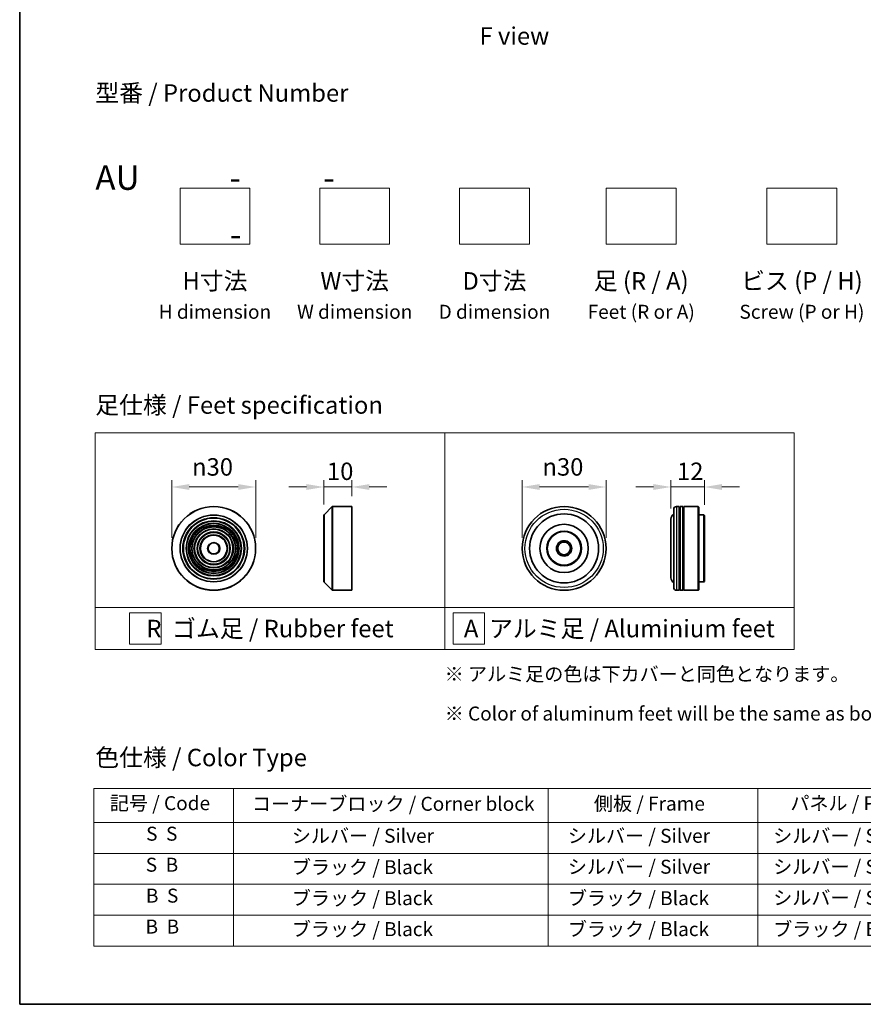
# Model space of a CAD drawing. Units: millimetres. Extents: x 0 to 7098, y 0 to 1124.
# Drawn here: x 0 to 302, y 0 to 352 of the extents above; entities that cross this region are included whole.
import ezdxf

# ---------------------------------------------------------------- set-up
doc = ezdxf.new("R2010")
doc.units = ezdxf.units.MM
doc.header["$LTSCALE"] = 2.5
doc.layers.get('Defpoints').update_dxf_attribs({"lineweight": 25})
for name, color, linetype, lineweight in [('Border (ISO)', 7, 'Continuous', 35), ('Dimension (ISO)', 7, 'Continuous', 18), ('Sketch Geometry (ISO)', 7, 'Continuous', 18), ('Symbol (ISO)', 7, 'Continuous', 18), ('Visible (ISO)', 7, 'Continuous', 35), ('Visible Narrow (ISO)', 7, 'Continuous', 25)]:
    doc.layers.add(name, color=color, linetype=linetype, lineweight=lineweight)
doc.styles.add('Note Text (TK)', font='MS PGothic.ttf')
doc.styles.add('Note Text (TK2)', font='MS PGothic.ttf')
doc.dimstyles.new('Default - Method 1b (TK)', dxfattribs={"dimscale": 2.5, "dimtxt": 2.5, "dimasz": 2.5, "dimexe": 1, "dimexo": 1.5, "dimgap": 1, "dimtad": 1, "dimrnd": 1e-08, "dimdsep": 46, "dimtxsty": 'Note Text (TK)', "dimcen": 0.09, "dimdle": 5, "dimclrd": 100, "dimclre": 100, "dimclrt": 7, "dimadec": 1, "dimazin": 1, "dimtfac": 1, "dimtmove": 0, "dimatfit": 3, "dimfxl": 0, "dimtolj": 1, "dimlwd": -1, "dimlwe": -1, "dimarcsym": 0})

# ---------------------------------------------------------------- blocks, each defined once
blk = doc.blocks.new('図面枠 tk図枠')
at = {"layer": 'Border (ISO)'}
for p, q in [((14.5, 289), (14.5, 8)), ((14.5, 8), (405.5, 8))]:
    blk.add_line(p, q, dxfattribs=at)
blk = doc.blocks.new('テーブル23')
at = {"layer": 'Symbol (ISO)'}
for p, q in [((25.11, 38.88), (214.11, 38.88)), ((25.11, 38.88), (25.11, 34.05)), ((45.11, 38.88), (45.11, 34.05)), ((90.11, 38.88), (90.11, 34.05)), ((120.11, 38.88), (120.11, 34.05)), ((148.11, 38.88), (148.11, 34.05)), ((176.11, 38.88), (176.11, 34.05)), ((214.11, 38.88), (214.11, 34.05)), ((25.11, 34.05), (214.11, 34.05)), ((25.11, 34.05), (25.11, 16.32)), ((45.11, 34.05), (45.11, 16.32)), ((90.11, 34.05), (90.11, 16.32)), ((120.11, 34.05), (120.11, 16.32)), ((148.11, 34.05), (148.11, 16.32)), ((176.11, 34.05), (176.11, 16.32)), ((214.11, 34.05), (214.11, 16.32)), ((25.11, 29.61), (214.11, 29.61)), ((25.11, 25.18), (214.11, 25.18)), ((25.11, 20.75), (214.11, 20.75)), ((25.11, 16.32), (214.11, 16.32))]:
    blk.add_line(p, q, dxfattribs=at)
at = {"layer": 'Symbol (ISO)', "color": 7, "char_height": 2, "attachment_point": 7, "style": 'Note Text (TK2)'}
for s, insert in [('記号 / Code', (27.4, 35.17)), ('コーナーブロック / Corner block', (47.74, 35.08)), ('側板 / Frame', (96.67, 35.11)), ('パネル / Panel', (124.78, 35.17)), ('カバー / Top cover', (150.1, 35.03)), ('下カバー / Bottom cover', (179.45, 35.14)), ('S  S', (32.59, 30.8)), ('            シルバー / Silver', (46.11, 30.5)), ('   シルバー / Silver', (91.11, 30.5)), ('  シルバー / Silver', (121.11, 30.5)), ('  シルバー / Silver', (149.11, 30.5)), ('      シルバー / Silver', (177.11, 30.5)), ('S  B', (32.54, 26.36)), ('            ブラック / Black', (46.11, 26.01)), ('   シルバー / Silver', (91.11, 26.07)), ('  シルバー / Silver', (121.11, 26.07)), ('  シルバー / Silver', (149.11, 26.07)), ('      シルバー / Silver', (177.11, 26.07)), ('B  S', (32.56, 21.93)), ('            ブラック / Black', (46.11, 21.57)), ('   ブラック / Black', (91.11, 21.57)), ('  シルバー / Silver', (121.11, 21.63)), ('  ブラック / Black', (149.11, 21.57)), ('      ブラック / Black', (177.11, 21.57)), ('B  B', (32.51, 17.5)), ('            ブラック / Black', (46.11, 17.14)), ('   ブラック / Black', (91.11, 17.14)), ('  ブラック / Black', (121.11, 17.14)), ('  ブラック / Black', (149.11, 17.14)), ('      ブラック / Black', (177.11, 17.14))]:
    blk.add_mtext(s, dxfattribs=dict(at, insert=insert))
blk = doc.blocks.new('*D16')
at = {"layer": 'Defpoints', "color": 0, "transparency": 16777216}
for p in [(84.42, 185.15), (54.42, 163.17), (84.42, 163.17)]:
    blk.add_point(p, dxfattribs=at)
at = {"layer": 'Dimension (ISO)', "color": 100, "transparency": 16777216}
for p, q in [((54.42, 166.92), (54.42, 187.65)), ((84.42, 166.92), (84.42, 187.65)), ((60.67, 185.15), (78.17, 185.15))]:
    blk.add_line(p, q, dxfattribs=at)
for points in [[(60.67, 186.19), (60.67, 184.1), (54.42, 185.15)], [(78.17, 186.19), (78.17, 184.1), (84.42, 185.15)]]:
    blk.add_solid(points, dxfattribs=at)
at = {"layer": 'Dimension (ISO)', "color": 7, "transparency": 16777216, "insert": (61.67, 192.33), "char_height": 6.25, "attachment_point": 4, "style": 'Note Text (TK)'}
blk.add_mtext('\\A1;\\fAIGDT|b0|i0;{\\H6.2250;n}\\fＭＳ Ｐゴシック|b0|i0;30', dxfattribs=at)
blk = doc.blocks.new('*D17')
at = {"layer": 'Defpoints', "color": 0, "transparency": 16777216}
for p in [(118.83, 185.15), (118.83, 178.17), (108.83, 175.09)]:
    blk.add_point(p, dxfattribs=at)
at = {"layer": 'Dimension (ISO)', "color": 100, "transparency": 16777216}
for p, q in [((108.83, 178.84), (108.83, 187.65)), ((118.83, 181.92), (118.83, 187.65)), ((102.58, 185.15), (96.33, 185.15)), ((108.83, 185.15), (118.83, 185.15)), ((125.08, 185.15), (131.33, 185.15))]:
    blk.add_line(p, q, dxfattribs=at)
for points in [[(102.58, 186.19), (102.58, 184.1), (108.83, 185.15)], [(125.08, 186.19), (125.08, 184.1), (118.83, 185.15)]]:
    blk.add_solid(points, dxfattribs=at)
at = {"layer": 'Dimension (ISO)', "color": 7, "transparency": 16777216, "insert": (109.92, 190.77), "char_height": 6.25, "attachment_point": 4, "style": 'Note Text (TK)'}
blk.add_mtext('\\A1;10', dxfattribs=at)
blk = doc.blocks.new('*D18')
at = {"layer": 'Defpoints', "color": 0, "transparency": 16777216}
for p in [(209.76, 185.15), (179.76, 163.17), (209.76, 163.17)]:
    blk.add_point(p, dxfattribs=at)
at = {"layer": 'Dimension (ISO)', "color": 100, "transparency": 16777216}
for p, q in [((179.76, 166.92), (179.76, 187.65)), ((209.76, 166.92), (209.76, 187.65)), ((186.01, 185.15), (203.51, 185.15))]:
    blk.add_line(p, q, dxfattribs=at)
for points in [[(186.01, 186.19), (186.01, 184.1), (179.76, 185.15)], [(203.51, 186.19), (203.51, 184.1), (209.76, 185.15)]]:
    blk.add_solid(points, dxfattribs=at)
at = {"layer": 'Dimension (ISO)', "color": 7, "transparency": 16777216, "insert": (187.02, 192.33), "char_height": 6.25, "attachment_point": 4, "style": 'Note Text (TK)'}
blk.add_mtext('\\A1;\\fAIGDT|b0|i0;{\\H6.2250;n}\\fＭＳ Ｐゴシック|b0|i0;30', dxfattribs=at)
blk = doc.blocks.new('*D19')
at = {"layer": 'Defpoints', "color": 0, "transparency": 16777216}
for p in [(244.98, 185.15), (232.98, 173.67), (244.98, 174.97)]:
    blk.add_point(p, dxfattribs=at)
at = {"layer": 'Dimension (ISO)', "color": 100, "transparency": 16777216}
for p, q in [((232.98, 177.42), (232.98, 187.65)), ((244.98, 178.72), (244.98, 187.65)), ((226.73, 185.15), (220.48, 185.15)), ((232.98, 185.15), (244.98, 185.15)), ((251.23, 185.15), (257.48, 185.15))]:
    blk.add_line(p, q, dxfattribs=at)
for points in [[(226.73, 186.19), (226.73, 184.1), (232.98, 185.15)], [(251.23, 186.19), (251.23, 184.1), (244.98, 185.15)]]:
    blk.add_solid(points, dxfattribs=at)
at = {"layer": 'Dimension (ISO)', "color": 7, "transparency": 16777216, "insert": (235.15, 190.77), "char_height": 6.25, "attachment_point": 4, "style": 'Note Text (TK)'}
blk.add_mtext('\\A1;12', dxfattribs=at)

msp = doc.modelspace()

# ---------------------------------------------------------------- linework, layer by layer
at = {"layer": 'Sketch Geometry (ISO)'}
for p, q in [((57.3502, 272.0468), (57.3502, 292.0468)), ((57.3502, 292.0468), (82.3502, 292.0468)), ((82.3502, 292.0468), (82.3502, 272.0468)), ((107.3502, 292.0468), (132.3502, 292.0468)), ((107.3502, 272.0468), (107.3502, 292.0468)), ((132.3502, 292.0468), (132.3502, 272.0468)), ((157.3502, 272.0468), (157.3502, 292.0468)), ((157.3502, 292.0468), (182.3502, 292.0468)), ((182.3502, 292.0468), (182.3502, 272.0468)), ((209.8502, 272.0468), (209.8502, 292.0468)), ((209.8502, 292.0468), (234.8502, 292.0468)), ((234.8502, 292.0468), (234.8502, 272.0468)), ((267.3502, 272.0468), (267.3502, 292.0468)), ((267.3502, 292.0468), (292.3502, 292.0468)), ((292.3502, 292.0468), (292.3502, 272.0468)), ((82.3502, 272.0468), (57.3502, 272.0468)), ((132.3502, 272.0468), (107.3502, 272.0468)), ((182.3502, 272.0468), (157.3502, 272.0468)), ((234.8502, 272.0468), (209.8502, 272.0468)), ((292.3502, 272.0468), (267.3502, 272.0468)), ((27.0381, 204.487), (152.0381, 204.487)), ((27.0381, 141.987), (27.0381, 204.487)), ((152.0381, 204.487), (277.0381, 204.487)), ((152.0381, 204.487), (152.0381, 141.987)), ((277.0381, 204.487), (277.0381, 141.987)), ((27.0381, 141.987), (152.0381, 141.987)), ((27.0381, 141.987), (27.0381, 126.987)), ((152.0381, 141.987), (277.0381, 141.987)), ((152.0381, 141.987), (152.0381, 126.987)), ((277.0381, 141.987), (277.0381, 126.987)), ((39.3406, 140.112), (50.5906, 140.112)), ((39.3406, 128.862), (39.3406, 140.112)), ((50.5906, 140.112), (50.5906, 128.862)), ((155.0265, 140.112), (166.2765, 140.112)), ((155.0265, 128.862), (155.0265, 140.112)), ((166.2765, 140.112), (166.2765, 128.862)), ((152.0381, 126.987), (27.0381, 126.987)), ((50.5906, 128.862), (39.3406, 128.862)), ((152.0381, 126.987), (277.0381, 126.987)), ((166.2765, 128.862), (155.0265, 128.862))]:
    msp.add_line(p, q, dxfattribs=at)
at = {"layer": 'Visible (ISO)'}
for p, q in [((108.8866, 175.2303), (111.7694, 178.1132)), ((111.9109, 178.1718), (118.828, 178.1718)), ((118.828, 148.1718), (118.828, 178.1718)), ((233.985, 149.1718), (233.985, 177.1718)), ((235.985, 178.1718), (234.985, 178.1718)), ((235.985, 178.1718), (235.985, 148.1718)), ((235.985, 177.9718), (236.285, 177.9718)), ((236.285, 148.1718), (236.285, 178.1718)), ((237.285, 178.1718), (236.285, 178.1718)), ((237.285, 178.1718), (237.285, 148.1718)), ((237.285, 177.9718), (237.585, 177.9718)), ((237.585, 148.1718), (237.585, 178.1718)), ((242.785, 178.1718), (237.585, 178.1718)), ((242.785, 148.1718), (242.785, 178.1718)), ((242.985, 177.9718), (242.785, 178.1718)), ((242.985, 177.9718), (242.985, 148.3718)), ((108.828, 151.2546), (108.828, 175.0889)), ((232.985, 173.6718), (232.985, 152.6718)), ((244.785, 175.1718), (242.985, 175.1718)), ((244.785, 151.1718), (244.785, 175.1718)), ((244.985, 174.9718), (244.785, 175.1718)), ((244.985, 174.9718), (244.985, 151.3718)), ((108.8866, 151.1132), (111.7694, 148.2303)), ((111.9109, 148.1718), (118.828, 148.1718)), ((235.985, 148.1718), (234.985, 148.1718)), ((235.985, 148.3718), (236.285, 148.3718)), ((237.285, 148.1718), (236.285, 148.1718)), ((237.285, 148.3718), (237.585, 148.3718)), ((242.785, 148.1718), (237.585, 148.1718)), ((242.985, 148.3718), (242.785, 148.1718)), ((244.785, 151.1718), (242.985, 151.1718)), ((244.985, 151.3718), (244.785, 151.1718))]:
    msp.add_line(p, q, dxfattribs=at)
for centre, radius in [((69.4182, 163.1718), 15), ((194.7646, 163.1718), 15), ((69.4182, 163.1718), 10.875), ((69.4182, 163.1718), 9.875), ((194.7646, 163.1718), 12.35), ((69.4182, 163.1718), 8.875), ((69.4182, 163.1718), 7.8748), ((69.4182, 163.1718), 6.8748), ((194.7646, 163.1718), 8.65), ((194.7646, 163.1718), 6.2), ((194.7646, 163.1718), 6), ((69.4182, 163.1718), 5.8748), ((69.4182, 163.1718), 4.75), ((194.7646, 163.1718), 2.75), ((69.4182, 163.1718), 2), ((194.7646, 163.1718), 2.25)]:
    msp.add_circle(centre, radius, dxfattribs=at)
for centre, radius, start, end in [((111.9109, 177.9718), 0.2, 90, 135), ((234.985, 177.1718), 1, 90, 180), ((109.028, 175.0889), 0.2, 135, 180), ((234.985, 173.6718), 2, 120, 180), ((234.985, 152.6718), 2, 180, 240), ((109.028, 151.2546), 0.2, 180, 225), ((111.9109, 148.3718), 0.2, 225, 270), ((234.985, 149.1718), 1, 180, 270)]:
    msp.add_arc(centre, radius, start, end, dxfattribs=at)
at = {"layer": 'Visible Narrow (ISO)'}
for p, q in [((111.7694, 148.2303), (111.7694, 178.1132)), ((111.9109, 178.1718), (111.9109, 148.1718)), ((234.985, 178.1718), (234.985, 148.1718)), ((108.8866, 175.2303), (108.8866, 151.1132))]:
    msp.add_line(p, q, dxfattribs=at)
for centre, radius in [((69.4182, 163.1718), 14.9414), ((194.7646, 163.1718), 14), ((69.4182, 163.1718), 12.0586), ((69.4182, 163.1718), 11.9172), ((69.4182, 163.1718), 11.075), ((69.4182, 163.1718), 9.675), ((69.4182, 163.1718), 9.075), ((69.4182, 163.1718), 8.375), ((69.4182, 163.1718), 8.3748), ((69.4182, 163.1718), 7.6748), ((69.4182, 163.1718), 7.0748), ((69.4182, 163.1718), 5.6748), ((69.4182, 163.1718), 4.95), ((69.4182, 163.1718), 2.2)]:
    msp.add_circle(centre, radius, dxfattribs=at)

# ---------------------------------------------------------------- block references
at = {"xscale": 2.5, "yscale": 2.5, "zscale": 2.5}
for name in ['図面枠 tk図枠', 'テーブル23']:
    msp.add_blockref(name, (-36.25, -20), dxfattribs=at)

# ---------------------------------------------------------------- texts
at = {"layer": 'Symbol (ISO)', "color": 7, "style": 'Note Text (TK)'}
for s, insert, char_height, attachment_point, line_spacing_factor in [('\\fＭＳ Ｐゴシック|b0|i0;F view', (176.9593, 346.5798), 6.25, 5, 1.5), ('型番 / Product Number\\P\\P{\\H1.4x;AU            -           -                                        -}', (27.0381, 300.2373), 6.25, 4, 1.393281), ('H寸法\\P{\\H0.8x;H dimension\\H1.72342x; }', (69.8502, 262.0468), 6.25, 2, 1.121739), ('W寸法\\P{\\H0.8x;W dimension\\H1.72342x; }', (119.8502, 262.0468), 6.25, 2, 1.121739), ('D寸法\\P{\\H0.8x;D dimension\\H1.72342x; }', (169.8502, 262.0468), 6.25, 2, 1.121739), ('足 (R / A)\\P{\\H0.8x;Feet (R or A)\\H1.82566x; }', (222.3502, 262.0468), 6.25, 2, 1.121739), ('ビス (P / H)\\P{\\H0.8x;Screw (P or H)\\H1.90758x; }', (279.8502, 262.0468), 6.25, 2, 1.121739), ('\\fＭＳ Ｐゴシック|b0|i0;足仕様 / Feet specification', (27.0381, 214.487), 6.25, 4, 1.5), ('\\fＭＳ Ｐゴシック|b0|i0;R  ゴム足 / Rubber feet', (89.5381, 134.487), 6.25, 5, 1.5), ('\\fＭＳ Ｐゴシック|b0|i0;A  アルミ足 / Aluminium feet', (214.5381, 134.487), 6.25, 5, 1.5), ('\\fＭＳ Ｐゴシック|b0|i0;{\\H5.0000;※ アルミ足の色は下カバーと同色となります。\\P}\\fＭＳ Ｐゴシック|b0|i0;{\\H5.0000;※ Color of aluminum feet will be the same as bottom cover color.}', (152.0381, 111.1332), 5, 4, 1.695652), ('\\fＭＳ Ｐゴシック|b0|i0;色仕様 / Color Type', (27.0381, 88.3267), 6.25, 4, 1.5)]:
    msp.add_mtext(s, dxfattribs=dict(at, insert=insert, char_height=char_height, attachment_point=attachment_point, line_spacing_factor=line_spacing_factor))

# ---------------------------------------------------------------- dimensions: what is measured, and where the dimension line sits
at = {"layer": 'Dimension (ISO)', "color": 100, "true_color": 0x00ff3f}
for base, p1, p2, picture, middle in [((84.4182, 185.1461), (54.4182, 163.1718), (84.4182, 163.1718), '*D16', (69.4182, 185.1461)), ((209.7646, 185.1461), (179.7646, 163.1718), (209.7646, 163.1718), '*D18', (194.7646, 185.1461))]:
    dim = msp.add_linear_dim(base=base, p1=p1, p2=p2, angle=180, text='\\fAIGDT|b0|i0;{\\H6.2250;n}\\fＭＳ Ｐゴシック|b0|i0;<>', dimstyle='Default - Method 1b (TK)', override={"dimgap": 1, "dimdec": 2, "dimtol": 0, "dimlim": 0, "dimtp": 0, "dimtm": 0, "dimtdec": 2, "dimtofl": 0, "dimatfit": 1}, dxfattribs=at)
    dim.commit()
    dim.dimension.update_dxf_attribs({"geometry": picture, "text_midpoint": middle, "dimtype": 160})
dim = msp.add_linear_dim(base=(118.828, 185.1461), p1=(108.828, 175.0889), p2=(118.828, 178.1718), angle=180, dimstyle='Default - Method 1b (TK)', override={"dimgap": 1, "dimdec": 2, "dimtol": 0, "dimlim": 0, "dimtp": 0, "dimtm": 0, "dimtdec": 2, "dimtofl": 1, "dimatfit": 1}, dxfattribs=at)
dim.commit()
dim.dimension.update_dxf_attribs({"geometry": '*D17', "text_midpoint": (113.828, 185.1461), "dimtype": 160})
dim = msp.add_linear_dim(base=(244.985, 185.1461), p1=(232.985, 173.6718), p2=(244.985, 174.9718), dimstyle='Default - Method 1b (TK)', override={"dimgap": 1, "dimdec": 2, "dimtol": 0, "dimlim": 0, "dimtp": 0, "dimtm": 0, "dimtdec": 2, "dimtofl": 1, "dimatfit": 1}, dxfattribs=at)
dim.commit()
dim.dimension.update_dxf_attribs({"geometry": '*D19', "text_midpoint": (238.985, 185.1461), "dimtype": 160})

doc.saveas('drawing.dxf')
